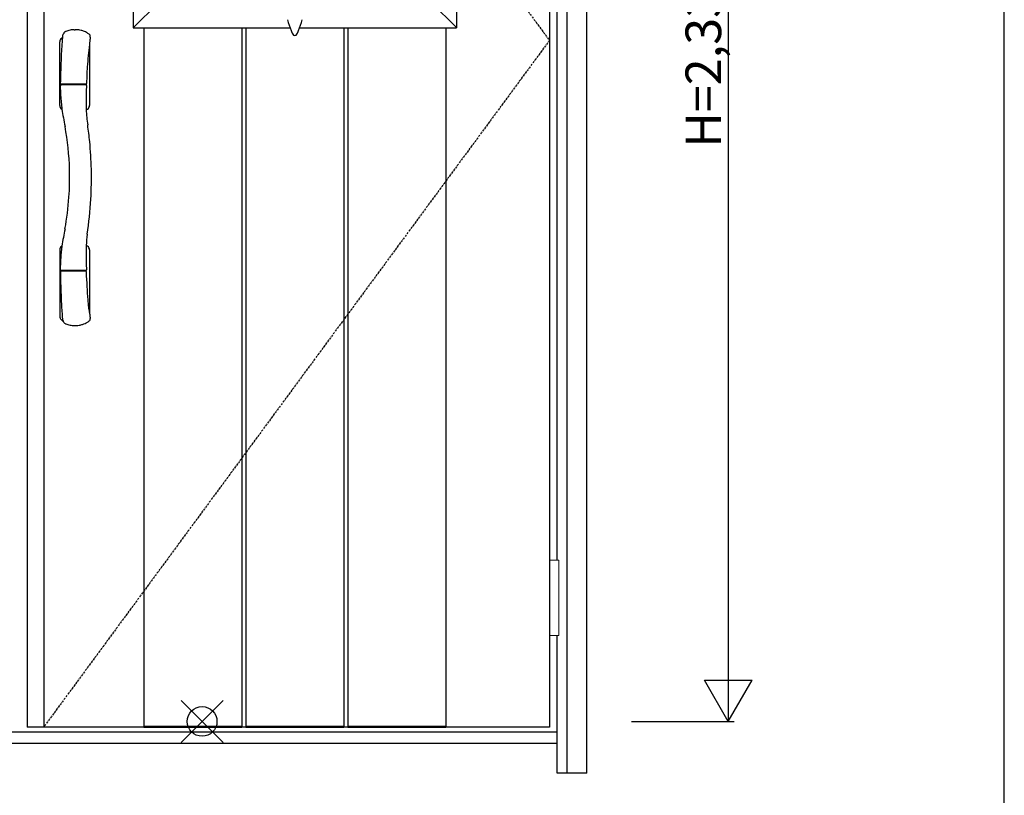
# Model space of a CAD drawing. Extents: x 0 to 27931, y 0 to 20000.
# Drawn here: x 11843 to 13500, y 8061 to 9367 of the extents above; entities that cross this region are included whole.
import ezdxf

# ---------------------------------------------------------------- set-up
doc = ezdxf.new("R2010")
doc.units = 0
doc.linetypes.add('ITTENSAU', pattern=[5.5, 3, -1, 0.5, -1])
for name, color, linetype in [('YKK_A1', 4, 'CONTINUOUS'), ('YKK_A2', 3, 'CONTINUOUS'), ('YKK_F1', 7, 'CONTINUOUS'), ('YKK_IN', 1, 'CONTINUOUS'), ('YKK_N1', 2, 'CONTINUOUS')]:
    doc.layers.add(name, color=color, linetype=linetype)
doc.styles.get("Standard").update_dxf_attribs({"font": 'txt.shx', "bigfont": 'bigfont.shx'})

msp = doc.modelspace()

# ---------------------------------------------------------------- linework, layer by layer
at = {"layer": 'YKK_A1'}
for p, q in [((11855.5, 10488.5), (11855.5, 8176.5)), ((11883.5, 10488.5), (11883.5, 8176.5)), ((12734.5, 10488.5), (12734.5, 8176.5)), ((12734.5, 8176.5), (11855.5, 8176.5))]:
    msp.add_line(p, q, dxfattribs=at)
at = {"layer": 'YKK_A1', "linetype": 'ITTENSAU'}
for p, q in [((11883.5, 10488.5), (12734.5, 9332.5)), ((12734.5, 9332.5), (11883.5, 8176.5))]:
    msp.add_line(p, q, dxfattribs=at)
at = {"layer": 'YKK_A1', "linetype": 'ByBlock', "lineweight": -2}
for p, q in [((12034, 10265.5), (12034, 9353.5)), ((12578, 10265.5), (12578, 9353.5)), ((12076, 9395.5), (12034, 9353.5)), ((12536, 9396), (12578, 9354)), ((12034, 9353.5), (12298.7, 9353.5)), ((12052.1, 9353.5), (12052.1, 8176.5)), ((12216.7, 9353.5), (12216.7, 8176.5)), ((12223.7, 9353.5), (12223.7, 8176.5)), ((12313.4, 9353.5), (12578, 9353.5)), ((12388.3, 9353.5), (12388.3, 8176.5)), ((12395.3, 9353.5), (12395.3, 8176.5)), ((12559.9, 9353.5), (12559.9, 8176.5)), ((12052.1, 8178), (12216.7, 8178)), ((12052.1, 8176.5), (12216.7, 8176.5)), ((12223.7, 8178), (12388.3, 8178)), ((12223.7, 8176.5), (12388.3, 8176.5)), ((12395.3, 8178), (12559.9, 8178)), ((12395.3, 8176.5), (12559.9, 8176.5))]:
    msp.add_line(p, q, dxfattribs=at)
for centre, radius, start, end in [((12410.1, 9395.5), 119.7, 193.5514, 202.769), ((12202, 9395.5), 119.7, 337.231, 346.4486), ((12451.3, 9412.8), 164.4, 202.769, 205.1088), ((12160.8, 9412.8), 164.4, 334.8912, 337.231), ((12306, 9344.7), 3.95, 205.1088, 334.8912)]:
    msp.add_arc(centre, radius, start, end, dxfattribs=at)
at = {"layer": 'YKK_A2'}
for p, q in [((12764.5, 8099), (12764.5, 10546)), ((12797.5, 8099), (12797.5, 10546)), ((12747.5, 8457.5), (12747.5, 9642.5)), ((11934.6, 9350.6), (11936.5, 9350.6)), ((11910.5, 9222.9), (11910.5, 9330.3)), ((11961, 9331.9), (11960.5, 9328.1)), ((11960.5, 9328.1), (11960.5, 9222.9)), ((11956.8, 9288.1), (11956.2, 9276.8)), ((11955.6, 9263), (11955.5, 9260.1)), ((11955.9, 9269.7), (11955.6, 9263)), ((11956.2, 9276.8), (11955.9, 9269.7)), ((11911.4, 9260), (11911.4, 9257)), ((11911.4, 9256.8), (11911.4, 9255.9)), ((11912.4, 9259.2), (11954.6, 9259.2)), ((11954.4, 9257.7), (11912.4, 9257.7)), ((11954.8, 9259.3), (11954.8, 9257.6)), ((11955.1, 9250.6), (11954.8, 9240.9)), ((11955.2, 9253.4), (11955.1, 9250.6)), ((11955.3, 9255.4), (11955.2, 9253.4)), ((11955.3, 9256.8), (11955.3, 9255.4)), ((11954.8, 9234.7), (11954.7, 9227.5)), ((11954.8, 9240.9), (11954.8, 9234.7)), ((11913.8, 9216.9), (11914.2, 9216.7)), ((11954.7, 9227.5), (11954.8, 9221.4)), ((11954.8, 9221.4), (11954.9, 9217.4)), ((11954.9, 9217.4), (11955, 9215.8)), ((11913.8, 8986.1), (11914.2, 8986.3)), ((11910.5, 8980.1), (11910.5, 8867.6)), ((11960.5, 8980.1), (11960.5, 8872.9)), ((11955.2, 8948.8), (11955.3, 8946.3)), ((11911.4, 8943), (11911.4, 8946.1)), ((11911.4, 8942.9), (11911.7, 8928.8)), ((11954.3, 8945.3), (11912.4, 8945.3)), ((11953.5, 8943.8), (11912.4, 8943.8)), ((11954.5, 8943.8), (11953.5, 8943.8)), ((11954.8, 8943.7), (11954.8, 8945.4)), ((11955.7, 8936.1), (11955.5, 8943)), ((11956.3, 8923.9), (11955.7, 8936.1)), ((11957.2, 8907.2), (11956.3, 8923.9)), ((11958, 8896), (11957.2, 8907.2)), ((11958.8, 8887), (11958, 8896)), ((11959.3, 8882.1), (11958.8, 8887)), ((11959.8, 8878.4), (11959.3, 8882.1)), ((11916.4, 8859.7), (11916.9, 8858.7)), ((12747.5, 8099), (12747.5, 8330.5)), ((12747.5, 8168), (11552.5, 8168)), ((12747.5, 8149), (11552.5, 8149)), ((12797.5, 8099), (12747.5, 8099))]:
    msp.add_line(p, q, dxfattribs=at)
at = {"layer": 'YKK_A2', "linetype": 'Continuous', "lineweight": 13}
for p, q in [((12734.6, 8457.5), (12750.4, 8457.5)), ((12734.6, 8457.5), (12734.6, 8330.5)), ((12750.4, 8457.5), (12750.4, 8330.5)), ((12734.6, 8330.5), (12750.4, 8330.5))]:
    msp.add_line(p, q, dxfattribs=at)
at = {"layer": 'YKK_A2'}
for centre, radius, start, end in [((11921.5, 9342.4), 4.96, 119.9394, 146.3819), ((11923.7, 9338.6), 9.35, 110.5683, 119.9769), ((11936.4, 9310.1), 40.6, 107.8412, 113.2658), ((11936.2, 9310.7), 39.9, 102.1974, 107.8166), ((11936.2, 9310.7), 39.9, 96.5834, 102.1931), ((11935.6, 9320.4), 30.2, 91.9464, 97.5144), ((11936.2, 9310.1), 40.5, 81.3294, 89.6265), ((11936.2, 9309.9), 40.7, 75.8382, 81.3451), ((11939, 9319.9), 30.4, 70.7669, 76.2954), ((11929.5, 9291.1), 60.7, 68.4586, 71.2267), ((11927.6, 9291.8), 60.8, 62.92, 66.6089), ((11936.2, 9310), 40.6, 53.86, 62.0027), ((11917.5, 9330.3), 7, 121.9657, 180), ((13122.7, 9247.7), 1211.3, 175.6597, 178.6069), ((11935.5, 9301.5), 41, 120.5563, 121.9657), ((11920.5, 9338.8), 5.67, 147.4635, 174.3624), ((11882.5, 9359.4), 37.5, 332.1202, 335.3324), ((11930.9, 9337.3), 15.6, 149.9158, 155.6181), ((11957.7, 9339.5), 4.12, 2.0401, 53.5253), ((12981.4, 9200.6), 1028.8, 172.3185, 172.667), ((11956.2, 9339.5), 5.61, 354.6081, 1.8212), ((11957.7, 9338.7), 4.15, 358.9483, 3.1539), ((11957.7, 9338.6), 4.13, 352.8084, 0.3061), ((12627.1, 9246.1), 671.6, 173.2112, 176.4144), ((13415.3, 9238.1), 1504.1, 178.5137, 179.1629), ((11912.3, 9260.1), 0.907, 179.5626, 274.4078), ((11912.3, 9256.8), 0.911, 84.3635, 178.3697), ((12209, 9257.6), 297.7, 180.3236, 183.4459), ((11954.4, 9256.8), 0.906, 0.528, 93.675), ((11954.6, 9260.1), 0.905, 272.5441, 357.6653), ((12209.8, 9257.4), 298.4, 183.4016, 187.841), ((11917.5, 9222.9), 7, 180, 238.0343), ((12376.5, 9284), 467.2, 188.2778, 191.8772), ((11935.5, 9251.7), 41, 298.3547, 301.9657), ((12184.7, 9225.2), 229.9, 182.34, 188.7366), ((11953.5, 9222.9), 7, 301.9657, 0), ((11444.3, 9101), 482.9, 1.6794, 10.3575), ((11353.8, 9102.9), 609.9, 5.5624, 8.2314), ((11327.4, 9100.3), 636.4, 1.3826, 5.5697), ((11458.8, 9101.5), 468.3, 355.9382, 1.672), ((11381.6, 9101), 582.2, 356.47, 1.4405), ((11445.3, 9101.9), 481.8, 349.6394, 356.004), ((11285.4, 9106.7), 678.7, 351.4938, 356.4954), ((12347.2, 8924.2), 437.5, 167.9989, 171.8431), ((12205.6, 8976), 250.8, 173.0798, 177.4096), ((11917.5, 8980.1), 7, 121.9657, 180), ((12202.8, 8946.2), 291.4, 172.0895, 176.2237), ((12519.8, 8971.8), 565, 178.4245, 182.3409), ((11935.5, 8951.3), 41, 58.0343, 61.6472), ((11953.5, 8980.1), 7, 0, 58.0343), ((12197.8, 8946.1), 286.5, 176.1286, 179.9476), ((11912.4, 8946.3), 1, 179.9529, 270.1706), ((11912.3, 8942.9), 0.909, 84.6523, 179.2187), ((11954.3, 8946.3), 1.02, 269.1013, 296.1404), ((11954.6, 8942.9), 0.909, 9.9404, 94.3482), ((11954.3, 8946.3), 1, 296.2349, 0.8405), ((13297.8, 8962.2), 1386.5, 181.3811, 183.0542), ((13227.4, 8962.1), 1316.2, 183.2137, 184.2918), ((11917.5, 8867.6), 7, 180, 221.4096), ((12360, 8928), 403.3, 187.0673, 187.8546), ((12369.7, 8929.4), 413, 187.8534, 188.792), ((16047.2, 9505.1), 4135.3, 188.8877, 188.9168), ((11935.5, 8883.5), 31, 221.4096, 233.1119), ((11919.9, 8864), 5.09, 184.8616, 204.6129), ((11868.8, 8836.9), 52.8, 25.5141, 28.2779), ((11921.6, 8860.7), 5.17, 203.2954, 230.4066), ((11922.8, 8862.4), 7.19, 231.9966, 250.7504), ((11936.4, 8892.9), 40.6, 246.7342, 252.1588), ((11936.2, 8892.3), 39.9, 252.1834, 257.8026), ((11936.2, 8892.3), 39.9, 257.8069, 263.4166), ((11936.2, 8892.7), 40.3, 263.4145, 268.9782), ((11936.6, 8882.6), 30.3, 268.05, 273.6084), ((11936.4, 8890.5), 38.1, 273.0577, 280.4025), ((11937.2, 8889), 36.5, 279.5668, 288.7697), ((11935.9, 8893.7), 41.4, 288.3759, 300.5527), ((11946.6, 8876.8), 21.4, 299.15, 312.1421), ((11957.7, 8863.5), 4.15, 321.4127, 352.5793), ((11957.4, 8863.5), 4.43, 352.4109, 7.9121)]:
    msp.add_arc(centre, radius, start, end, dxfattribs=at)
at = {"layer": 'YKK_F1'}
msp.add_line((13500, 0), (13500, 19500), dxfattribs=at)
at = {"layer": 'YKK_IN', "linetype": 'Continuous'}
for p, q in [((12114.6, 8150.6), (12185.4, 8221.4)), ((12114.6, 8221.4), (12185.4, 8150.6))]:
    msp.add_line(p, q, dxfattribs=at)
msp.add_circle((12150, 8186), 25, dxfattribs=at)
at = {"layer": 'YKK_N1'}
for p, q in [((13035.5, 10516), (13035.5, 8186)), ((12995.4, 8255.3), (13075.4, 8255.3)), ((13035.4, 8186), (12995.4, 8255.3)), ((13035.4, 8186), (13075.4, 8255.3)), ((12872.5, 8186), (13045.5, 8186))]:
    msp.add_line(p, q, dxfattribs=at)

# ---------------------------------------------------------------- texts
at = {"layer": 'YKK_N1', "linetype": 'Continuous'}
msp.add_text('H=2,330', height=60, rotation=90, dxfattribs=at).set_placement((13023.5, 9151.9))

doc.saveas('drawing.dxf')
